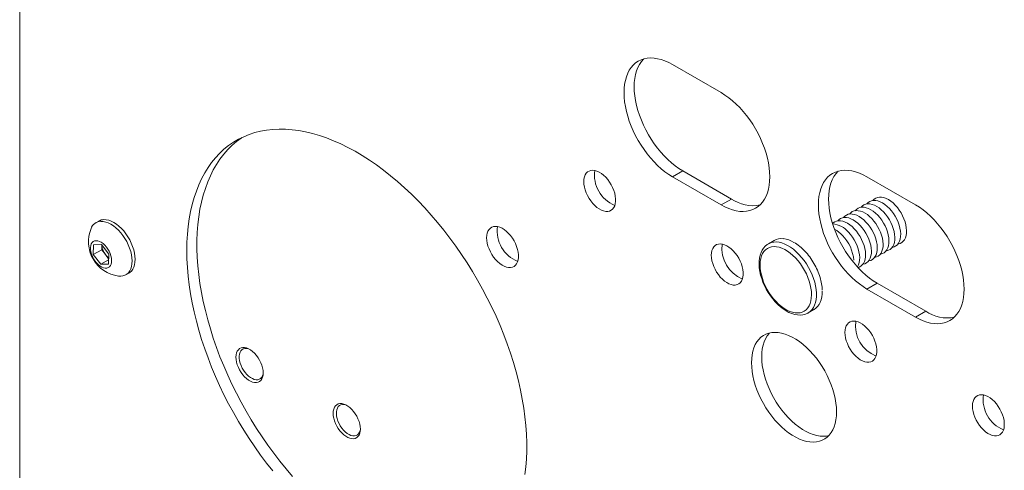
# Model space of a CAD drawing. Units: inches. Extents: x 4 to 132, y 2 to 86.
# Drawn here: x 113 to 120, y 58 to 61 of the extents above; entities that cross this region are included whole.
import ezdxf

# ---------------------------------------------------------------- set-up
doc = ezdxf.new("R2010")
doc.units = ezdxf.units.IN
doc.header["$MEASUREMENT"] = 0

msp = doc.modelspace()

# ---------------------------------------------------------------- linework, layer by layer
at = {"color": 7, "linetype": 'Continuous', "lineweight": 15}
for p, q in [((112.656, 52.7749), (112.656, 66.3084)), ((117.7607, 60.2481), (117.4071, 60.4522)), ((117.4811, 59.6784), (117.4071, 59.6357)), ((117.4071, 59.6357), (117.7607, 59.4316)), ((117.8347, 59.4743), (117.4811, 59.6784)), ((119.1749, 59.4317), (118.8214, 59.6358)), ((117.8347, 59.4743), (117.7607, 59.4316)), ((113.232, 59.3142), (113.2101, 59.3015)), ((113.1916, 59.0694), (113.1941, 59.1414)), ((113.1941, 59.1414), (113.2504, 59.1431)), ((113.2504, 59.1431), (113.3043, 59.0728)), ((113.2531, 59.1049), (113.2543, 59.1381)), ((118.146, 59.1724), (118.104, 59.1482)), ((118.104, 59.1482), (118.1048, 59.1487)), ((113.2531, 59.1049), (113.1916, 59.0694)), ((113.2455, 58.999), (113.1916, 59.0694)), ((113.28, 59.0697), (113.2531, 59.1049)), ((113.3031, 59.0395), (113.28, 59.0697)), ((113.3043, 59.0728), (113.3018, 59.0008)), ((113.3029, 59.0322), (113.2455, 58.999)), ((113.3018, 59.0008), (113.2455, 58.999)), ((113.4286, 58.9231), (113.4505, 58.9357)), ((118.8953, 58.862), (118.8214, 58.8193)), ((119.2489, 58.6579), (118.8953, 58.862)), ((118.8214, 58.8193), (119.1749, 58.6152)), ((118.3939, 58.6459), (118.436, 58.6701)), ((119.2489, 58.6579), (119.1749, 58.6152))]:
    msp.add_line(p, q, dxfattribs=at)
at = {"color": 7, "linetype": 'Continuous', "lineweight": 15, "flags": 128}
for points in [[(117.4071, 60.4522), (117.3794, 60.467), (117.3518, 60.4791), (117.3246, 60.4886), (117.2979, 60.4953), (117.2718, 60.4993), (117.2466, 60.5004), (117.2224, 60.4987), (117.1993, 60.4942), (117.1775, 60.487), (117.1571, 60.477), (117.1383, 60.4643), (117.1211, 60.449), (117.1057, 60.4313), (117.0921, 60.4112), (117.0805, 60.3888), (117.0709, 60.3642), (117.0634, 60.3377), (117.0579, 60.3094), (117.0547, 60.2795), (117.0536, 60.2481), (117.0547, 60.2154), (117.0579, 60.1817), (117.0634, 60.1471), (117.0709, 60.1119), (117.0805, 60.0763), (117.0921, 60.0405), (117.1057, 60.0047), (117.1211, 59.9691), (117.1383, 59.934), (117.1571, 59.8996), (117.1775, 59.8661), (117.1993, 59.8336), (117.2224, 59.8025), (117.2466, 59.7728), (117.2718, 59.7449), (117.2979, 59.7187), (117.3246, 59.6946), (117.3518, 59.6726), (117.3794, 59.653), (117.4071, 59.6357)], [(117.4811, 59.6784), (117.4534, 59.6957), (117.4258, 59.7153), (117.3986, 59.7373), (117.3719, 59.7614), (117.3458, 59.7876), (117.3206, 59.8155), (117.2964, 59.8452), (117.2733, 59.8763), (117.2515, 59.9088), (117.2311, 59.9423), (117.2123, 59.9767), (117.1951, 60.0118), (117.1797, 60.0474), (117.1661, 60.0832), (117.1545, 60.119), (117.1449, 60.1546), (117.1373, 60.1898), (117.1319, 60.2244), (117.1286, 60.2581), (117.1276, 60.2908), (117.1286, 60.3222), (117.1319, 60.3521), (117.1373, 60.3804), (117.1449, 60.4069), (117.1545, 60.4315), (117.1661, 60.4539), (117.1797, 60.474), (117.1951, 60.4917), (117.1969, 60.4936)], [(117.7607, 59.4316), (117.7884, 59.4168), (117.816, 59.4047), (117.8432, 59.3952), (117.8699, 59.3885), (117.896, 59.3846), (117.9212, 59.3834), (117.9454, 59.3851), (117.9685, 59.3896), (117.9903, 59.3968), (118.0107, 59.4068), (118.0295, 59.4195), (118.0467, 59.4348), (118.0621, 59.4525), (118.0757, 59.4726), (118.0873, 59.495), (118.0969, 59.5196), (118.1045, 59.5461), (118.1099, 59.5744), (118.1132, 59.6043), (118.1142, 59.6357), (118.1132, 59.6684), (118.1099, 59.7021), (118.1045, 59.7367), (118.0969, 59.7719), (118.0873, 59.8075), (118.0757, 59.8433), (118.0621, 59.8791), (118.0467, 59.9147), (118.0295, 59.9498), (118.0107, 59.9842), (117.9903, 60.0177), (117.9685, 60.0502), (117.9454, 60.0813), (117.9212, 60.111), (117.896, 60.1389), (117.8699, 60.1651), (117.8432, 60.1892), (117.816, 60.2112), (117.7884, 60.2308), (117.7607, 60.2481)], [(116.333, 57.4687), (116.3396, 57.5247), (116.344, 57.5822), (116.3462, 57.6411), (116.3462, 57.7014), (116.344, 57.7629), (116.3396, 57.8254), (116.333, 57.889), (116.3243, 57.9535), (116.3133, 58.0187), (116.3003, 58.0846), (116.2851, 58.151), (116.2678, 58.2178), (116.2485, 58.2849), (116.2272, 58.3522), (116.2038, 58.4196), (116.1785, 58.4869), (116.1513, 58.554), (116.1223, 58.6208), (116.0914, 58.6872), (116.0588, 58.7531), (116.0246, 58.8183), (115.9886, 58.8828), (115.9512, 58.9463), (115.9122, 59.0089), (115.8718, 59.0703), (115.83, 59.1306), (115.787, 59.1895), (115.7428, 59.247), (115.6974, 59.3029), (115.651, 59.3572), (115.6036, 59.4098), (115.5553, 59.4606), (115.5063, 59.5095), (115.4565, 59.5563), (115.4062, 59.6011), (115.3553, 59.6437), (115.3039, 59.6841), (115.2522, 59.7222), (115.2003, 59.7579), (115.1482, 59.7911), (115.096, 59.8219), (115.0438, 59.8501), (114.9918, 59.8757), (114.94, 59.8986), (114.8885, 59.9189), (114.8373, 59.9364), (114.7867, 59.9512), (114.7366, 59.9632), (114.6872, 59.9723), (114.6385, 59.9787), (114.5907, 59.9822), (114.5438, 59.9829), (114.4979, 59.9808), (114.4531, 59.9758), (114.4094, 59.968), (114.367, 59.9574), (114.3259, 59.9439), (114.2862, 59.9277), (114.248, 59.9088), (114.2113, 59.8872), (114.1762, 59.8629), (114.1427, 59.8359), (114.111, 59.8064), (114.0811, 59.7744), (114.0529, 59.7398), (114.0267, 59.7029), (114.0024, 59.6637), (113.98, 59.6221), (113.9597, 59.5784), (113.9414, 59.5325), (113.9251, 59.4846), (113.911, 59.4348), (113.899, 59.3831), (113.8892, 59.3296), (113.8815, 59.2744), (113.876, 59.2177), (113.8727, 59.1594), (113.8716, 59.0998)], [(114.6411, 57.4564), (114.5947, 57.5107), (114.5493, 57.5667), (114.505, 57.6241), (114.462, 57.6831), (114.4203, 57.7433), (114.3799, 57.8047), (114.3409, 57.8673), (114.3034, 57.9309), (114.2675, 57.9953), (114.2332, 58.0605), (114.2006, 58.1264), (114.1698, 58.1928), (114.1407, 58.2596), (114.1135, 58.3267), (114.0882, 58.394), (114.0649, 58.4614), (114.0435, 58.5287), (114.0242, 58.5958), (114.0069, 58.6627), (113.9918, 58.7291), (113.9787, 58.7949), (113.9678, 58.8602), (113.959, 58.9246), (113.9524, 58.9882), (113.948, 59.0508), (113.9458, 59.1122), (113.9458, 59.1725), (113.948, 59.2314), (113.9524, 59.2889), (113.959, 59.3449), (113.9678, 59.3992), (113.9787, 59.4518), (113.9918, 59.5026), (114.0069, 59.5515), (114.0242, 59.5984), (114.0435, 59.6432), (114.0649, 59.6859), (114.0882, 59.7263), (114.1135, 59.7644), (114.1407, 59.8001), (114.1698, 59.8334), (114.2006, 59.8642), (114.2332, 59.8924), (114.2675, 59.918), (114.2719, 59.921)], [(118.8214, 59.6358), (118.7936, 59.6506), (118.766, 59.6627), (118.7388, 59.6722), (118.7121, 59.6789), (118.6861, 59.6828), (118.6608, 59.684), (118.6366, 59.6823), (118.6135, 59.6778), (118.5917, 59.6705), (118.5714, 59.6606), (118.5525, 59.6479), (118.5353, 59.6326), (118.5199, 59.6149), (118.5063, 59.5948), (118.4947, 59.5723), (118.4851, 59.5478), (118.4776, 59.5213), (118.4722, 59.493), (118.4689, 59.4631), (118.4678, 59.4316), (118.4689, 59.399), (118.4722, 59.3653), (118.4776, 59.3307), (118.4851, 59.2955), (118.4947, 59.2599), (118.5063, 59.224), (118.5199, 59.1882), (118.5353, 59.1527), (118.5525, 59.1176), (118.5714, 59.0832), (118.5917, 59.0496), (118.6135, 59.0172), (118.6366, 58.9861), (118.6608, 58.9564), (118.6861, 58.9285), (118.7121, 58.9023), (118.7388, 58.8782), (118.766, 58.8562), (118.7936, 58.8365), (118.8214, 58.8193)], [(116.7608, 59.6005), (116.762, 59.5812), (116.7653, 59.561), (116.7709, 59.5403), (116.7785, 59.5194), (116.788, 59.4988), (116.7992, 59.4788), (116.812, 59.46), (116.826, 59.4426), (116.841, 59.4269), (116.8567, 59.4133), (116.8728, 59.4021), (116.8889, 59.3934), (116.9049, 59.3874), (116.9203, 59.3843), (116.9348, 59.3841), (116.9482, 59.3868), (116.9602, 59.3924), (116.9706, 59.4007), (116.9792, 59.4116), (116.9858, 59.4249), (116.9902, 59.4402), (116.9925, 59.4574), (116.9925, 59.4761), (116.9902, 59.4959), (116.9858, 59.5165), (116.9792, 59.5373), (116.9706, 59.5581), (116.9602, 59.5784), (116.9482, 59.5979), (116.9348, 59.6161), (116.9203, 59.6326), (116.9049, 59.6473), (116.8889, 59.6597), (116.8728, 59.6697), (116.8567, 59.6771), (116.841, 59.6816), (116.826, 59.6833), (116.812, 59.682), (116.7992, 59.6779), (116.788, 59.6709), (116.7785, 59.6613), (116.7709, 59.6492), (116.7653, 59.6348), (116.762, 59.6185), (116.7608, 59.6005)], [(118.8953, 58.862), (118.8676, 58.8792), (118.84, 58.8989), (118.8128, 58.9209), (118.7861, 58.945), (118.76, 58.9712), (118.7348, 58.9991), (118.7106, 59.0288), (118.6875, 59.0599), (118.6657, 59.0923), (118.6453, 59.1259), (118.6265, 59.1603), (118.6093, 59.1954), (118.5939, 59.2309), (118.5803, 59.2667), (118.5687, 59.3026), (118.5591, 59.3382), (118.5515, 59.3734), (118.5461, 59.408), (118.5429, 59.4417), (118.5418, 59.4743), (118.5429, 59.5057), (118.5461, 59.5357), (118.5515, 59.564), (118.5591, 59.5905), (118.5687, 59.615), (118.5803, 59.6375), (118.5939, 59.6576), (118.6093, 59.6753), (118.6111, 59.6772)], [(118.8643, 59.4631), (118.8736, 59.4729), (118.8851, 59.4807), (118.8981, 59.4858), (118.9124, 59.4882), (118.9277, 59.4878), (118.9439, 59.4845), (118.9606, 59.4785), (118.9775, 59.4699), (118.9945, 59.4588), (119.0111, 59.4453), (119.0272, 59.4297)], [(118.7365, 59.3893), (118.7459, 59.3991), (118.7574, 59.407), (118.7704, 59.4121), (118.7846, 59.4145), (118.8, 59.414), (118.8161, 59.4108), (118.8328, 59.4048), (118.8498, 59.3962), (118.8667, 59.385), (118.8834, 59.3715), (118.8995, 59.356)], [(118.7791, 59.4139), (118.7885, 59.4237), (118.7999, 59.4315), (118.8129, 59.4367), (118.8272, 59.439), (118.8426, 59.4386), (118.8587, 59.4354), (118.8754, 59.4294), (118.8924, 59.4207), (118.9093, 59.4096), (118.926, 59.3961), (118.9421, 59.3806)], [(118.8217, 59.4385), (118.831, 59.4483), (118.8425, 59.4561), (118.8555, 59.4613), (118.8698, 59.4636), (118.8852, 59.4632), (118.9013, 59.4599), (118.918, 59.454), (118.935, 59.4453), (118.9519, 59.4342), (118.9686, 59.4207), (118.9847, 59.4051)], [(118.9847, 59.4051), (118.9999, 59.3877), (119.0141, 59.3687), (119.027, 59.3485), (119.0384, 59.3274), (119.048, 59.3056), (119.0558, 59.2837), (119.0616, 59.2619), (119.0653, 59.2406), (119.0668, 59.2202), (119.0662, 59.201), (119.0634, 59.1832), (119.0584, 59.1673), (119.0515, 59.1534), (119.0426, 59.1418), (119.0319, 59.1327), (119.0197, 59.1262), (119.006, 59.1225), (119.0043, 59.1222)], [(119.0272, 59.4297), (119.0425, 59.4123), (119.0567, 59.3933), (119.0696, 59.3731), (119.0809, 59.3519), (119.0906, 59.3302), (119.0984, 59.3083), (119.1041, 59.2865), (119.1078, 59.2652), (119.1094, 59.2448), (119.1087, 59.2256), (119.1059, 59.2078), (119.101, 59.1919), (119.0941, 59.178), (119.0852, 59.1664), (119.0745, 59.1573), (119.0623, 59.1508), (119.0486, 59.147), (119.0468, 59.1468)], [(119.1749, 58.6152), (119.2026, 58.6004), (119.2302, 58.5883), (119.2574, 58.5788), (119.2842, 58.5721), (119.3102, 58.5681), (119.3354, 58.567), (119.3596, 58.5687), (119.3827, 58.5732), (119.4045, 58.5804), (119.4249, 58.5904), (119.4438, 58.6031), (119.4609, 58.6183), (119.4764, 58.6361), (119.4899, 58.6562), (119.5015, 58.6786), (119.5112, 58.7032), (119.5187, 58.7297), (119.5241, 58.758), (119.5274, 58.7879), (119.5285, 58.8193), (119.5274, 58.852), (119.5241, 58.8857), (119.5187, 58.9203), (119.5112, 58.9555), (119.5015, 58.9911), (119.4899, 59.0269), (119.4764, 59.0627), (119.4609, 59.0983), (119.4438, 59.1334), (119.4249, 59.1678), (119.4045, 59.2013), (119.3827, 59.2338), (119.3596, 59.2649), (119.3354, 59.2946), (119.3102, 59.3225), (119.2842, 59.3487), (119.2574, 59.3728), (119.2302, 59.3948), (119.2026, 59.4144), (119.1749, 59.4317)], [(118.6088, 59.3156), (118.6181, 59.3254), (118.6296, 59.3332), (118.6426, 59.3384), (118.6569, 59.3407), (118.6723, 59.3403), (118.6884, 59.337), (118.7051, 59.3311), (118.7221, 59.3224), (118.739, 59.3113), (118.7557, 59.2978), (118.7718, 59.2822)], [(118.6514, 59.3402), (118.6607, 59.35), (118.6722, 59.3578), (118.6852, 59.3629), (118.6995, 59.3653), (118.7148, 59.3649), (118.731, 59.3616), (118.7477, 59.3556), (118.7646, 59.347), (118.7816, 59.3359), (118.7982, 59.3224), (118.8143, 59.3068)], [(118.6939, 59.3647), (118.7033, 59.3746), (118.7148, 59.3824), (118.7278, 59.3875), (118.7421, 59.3899), (118.7574, 59.3894), (118.7736, 59.3862), (118.7903, 59.3802), (118.8072, 59.3716), (118.8242, 59.3604), (118.8408, 59.347), (118.8569, 59.3314)], [(118.8569, 59.3314), (118.8722, 59.314), (118.8864, 59.295), (118.8993, 59.2748), (118.9106, 59.2536), (118.9203, 59.2319), (118.928, 59.21), (118.9338, 59.1882), (118.9375, 59.1669), (118.9391, 59.1465), (118.9384, 59.1272), (118.9356, 59.1095), (118.9307, 59.0936), (118.9237, 59.0797), (118.9149, 59.0681), (118.9042, 59.059), (118.8919, 59.0525), (118.8783, 59.0487), (118.8765, 59.0484)], [(118.8995, 59.356), (118.9148, 59.3386), (118.929, 59.3196), (118.9418, 59.2993), (118.9532, 59.2782), (118.9628, 59.2565), (118.9706, 59.2345), (118.9764, 59.2128), (118.9801, 59.1915), (118.9816, 59.1711), (118.981, 59.1518), (118.9782, 59.1341), (118.9733, 59.1181), (118.9663, 59.1043), (118.9574, 59.0927), (118.9468, 59.0835), (118.9345, 59.0771), (118.9208, 59.0733), (118.9191, 59.073)], [(118.9421, 59.3806), (118.9573, 59.3631), (118.9715, 59.3442), (118.9844, 59.3239), (118.9958, 59.3028), (119.0054, 59.2811), (119.0132, 59.2591), (119.019, 59.2373), (119.0227, 59.2161), (119.0242, 59.1956), (119.0236, 59.1764), (119.0208, 59.1587), (119.0159, 59.1427), (119.0089, 59.1288), (119, 59.1172), (118.9894, 59.1081), (118.9771, 59.1016), (118.9634, 59.0979), (118.9617, 59.0976)], [(113.3742, 58.9139), (113.3743, 58.9138), (113.3913, 58.9129), (113.4073, 58.9148), (113.422, 58.9197), (113.4351, 58.9273), (113.4466, 58.9377), (113.4563, 58.9506), (113.4639, 58.9658), (113.4694, 58.9832), (113.4728, 59.0025), (113.4739, 59.0233), (113.4727, 59.0455), (113.4693, 59.0686), (113.4638, 59.0924), (113.4561, 59.1165), (113.4464, 59.1405), (113.4349, 59.1641), (113.4217, 59.1869), (113.407, 59.2087), (113.391, 59.229), (113.374, 59.2477), (113.3561, 59.2644), (113.3378, 59.2788), (113.3192, 59.2908), (113.3005, 59.3003), (113.2822, 59.3069), (113.2644, 59.3108), (113.2474, 59.3117)], [(113.4505, 58.9357), (113.4571, 58.94), (113.4685, 58.9503), (113.4782, 58.9632), (113.4858, 58.9785), (113.4913, 58.9959), (113.4947, 59.0151), (113.4958, 59.036), (113.4946, 59.0582), (113.4912, 59.0813), (113.4857, 59.1051), (113.478, 59.1291), (113.4683, 59.1532), (113.4568, 59.1767), (113.4436, 59.1996), (113.4289, 59.2213), (113.4129, 59.2417), (113.3959, 59.2603), (113.3781, 59.277), (113.3597, 59.2915), (113.3411, 59.3035), (113.3225, 59.3129), (113.3041, 59.3196), (113.2863, 59.3234), (113.2693, 59.3244)], [(116.0537, 59.1922), (116.0549, 59.1729), (116.0582, 59.1527), (116.0638, 59.1319), (116.0714, 59.111), (116.0809, 59.0904), (116.0921, 59.0705), (116.1049, 59.0516), (116.1189, 59.0342), (116.1339, 59.0186), (116.1496, 59.005), (116.1657, 58.9937), (116.1818, 58.9851), (116.1978, 58.9791), (116.2131, 58.976), (116.2277, 58.9758), (116.2411, 58.9785), (116.2531, 58.984), (116.2635, 58.9924), (116.2721, 59.0033), (116.2787, 59.0165), (116.2831, 59.0319), (116.2854, 59.0491), (116.2854, 59.0678), (116.2831, 59.0876), (116.2787, 59.1081), (116.2721, 59.129), (116.2635, 59.1498), (116.2531, 59.1701), (116.2411, 59.1895), (116.2277, 59.2077), (116.2131, 59.2243), (116.1978, 59.239), (116.1818, 59.2514), (116.1657, 59.2614), (116.1496, 59.2687), (116.1339, 59.2733), (116.1189, 59.2749), (116.1049, 59.2737), (116.0921, 59.2695), (116.0809, 59.2626), (116.0714, 59.253), (116.0638, 59.2409), (116.0582, 59.2265), (116.0549, 59.2102), (116.0537, 59.1922)], [(118.5706, 59.2961), (118.5756, 59.3008), (118.587, 59.3086), (118.6, 59.3138), (118.6143, 59.3161), (118.6297, 59.3157), (118.6458, 59.3125), (118.6625, 59.3065), (118.6795, 59.2978), (118.6964, 59.2867), (118.7131, 59.2732), (118.7292, 59.2577)], [(118.7292, 59.2577), (118.7444, 59.2402), (118.7586, 59.2213), (118.7715, 59.201), (118.7829, 59.1799), (118.7925, 59.1582), (118.8003, 59.1362), (118.8061, 59.1144), (118.8098, 59.0932), (118.8113, 59.0727), (118.8107, 59.0535), (118.8079, 59.0358), (118.803, 59.0198), (118.796, 59.0059), (118.7871, 58.9943), (118.7765, 58.9852), (118.7642, 58.9787), (118.7555, 58.976)], [(118.7718, 59.2822), (118.787, 59.2648), (118.8012, 59.2458), (118.8141, 59.2256), (118.8254, 59.2045), (118.8351, 59.1827), (118.8429, 59.1608), (118.8487, 59.139), (118.8524, 59.1177), (118.8539, 59.0973), (118.8533, 59.0781), (118.8505, 59.0603), (118.8455, 59.0444), (118.8386, 59.0305), (118.8297, 59.0189), (118.819, 59.0098), (118.8068, 59.0033), (118.7931, 58.9996), (118.7914, 58.9993)], [(118.8143, 59.3068), (118.8296, 59.2894), (118.8438, 59.2704), (118.8567, 59.2502), (118.868, 59.229), (118.8777, 59.2073), (118.8855, 59.1854), (118.8912, 59.1636), (118.8949, 59.1423), (118.8965, 59.1219), (118.8958, 59.1027), (118.893, 59.0849), (118.8881, 59.069), (118.8812, 59.0551), (118.8723, 59.0435), (118.8616, 59.0344), (118.8494, 59.0279), (118.8357, 59.0241), (118.8339, 59.0239)], [(118.6866, 59.2331), (118.7019, 59.2157), (118.7161, 59.1967), (118.7289, 59.1764), (118.7403, 59.1553), (118.7499, 59.1336), (118.7577, 59.1116), (118.7635, 59.0899), (118.7672, 59.0686), (118.7687, 59.0481), (118.7681, 59.0289), (118.7653, 59.0112), (118.7604, 58.9952), (118.7534, 58.9814), (118.7522, 58.9795)], [(113.212, 59.1708), (113.2009, 59.169), (113.1912, 59.1644), (113.1832, 59.1571), (113.177, 59.1473), (113.1729, 59.1354), (113.1709, 59.1216), (113.1711, 59.1063), (113.1735, 59.09), (113.1781, 59.0732), (113.1847, 59.0563), (113.1931, 59.0399), (113.2031, 59.0243), (113.2144, 59.0101), (113.2266, 58.9976), (113.2395, 58.9873), (113.2526, 58.9794), (113.2655, 58.9741), (113.278, 58.9716), (113.2896, 58.9719), (113.3, 58.9751), (113.3089, 58.9811), (113.316, 58.9896), (113.3212, 59.0005), (113.3243, 59.0135), (113.3252, 59.0281), (113.3238, 59.0439), (113.3203, 59.0605), (113.3147, 59.0774), (113.3072, 59.0941), (113.298, 59.1102), (113.2873, 59.1251), (113.2755, 59.1385), (113.2629, 59.15), (113.2499, 59.1591), (113.2368, 59.1658), (113.224, 59.1697), (113.212, 59.1708)], [(117.6889, 59.0647), (117.6901, 59.0455), (117.6934, 59.0252), (117.6989, 59.0045), (117.7065, 58.9836), (117.7161, 58.963), (117.7273, 58.9431), (117.74, 58.9242), (117.7541, 58.9068), (117.7691, 58.8911), (117.7848, 58.8775), (117.8008, 58.8663), (117.817, 58.8576), (117.8329, 58.8517), (117.8483, 58.8486), (117.8629, 58.8484), (117.8763, 58.8511), (117.8883, 58.8566), (117.8987, 58.8649), (117.9073, 58.8758), (117.9139, 58.8891), (117.9183, 58.9045), (117.9206, 58.9217), (117.9206, 58.9404), (117.9183, 58.9602), (117.9139, 58.9807), (117.9073, 59.0016), (117.8987, 59.0223), (117.8883, 59.0427), (117.8763, 59.0621), (117.8629, 59.0803), (117.8483, 59.0969), (117.8329, 59.1115), (117.817, 59.124), (117.8008, 59.134), (117.7848, 59.1413), (117.7691, 59.1458), (117.7541, 59.1475), (117.74, 59.1463), (117.7273, 59.1421), (117.7161, 59.1352), (117.7065, 59.1255), (117.6989, 59.1134), (117.6934, 59.0991), (117.6901, 59.0827), (117.6889, 59.0647)], [(118.1052, 59.1485), (118.0947, 59.1422), (118.081, 59.1307), (118.0691, 59.1172), (118.0588, 59.1016), (118.0504, 59.0841), (118.0439, 59.0647), (118.0394, 59.0436), (118.0369, 59.021), (118.0365, 58.9972), (118.0382, 58.9725), (118.042, 58.947), (118.0477, 58.9212), (118.0554, 58.8952), (118.0648, 58.8692), (118.076, 58.8435), (118.0888, 58.8183), (118.103, 58.7938), (118.1187, 58.7703), (118.1355, 58.748), (118.1535, 58.7271), (118.1723, 58.7077), (118.1919, 58.6901), (118.2122, 58.6745), (118.2329, 58.6609), (118.2539, 58.6496), (118.275, 58.6408), (118.296, 58.6345), (118.3167, 58.6309), (118.3367, 58.6301), (118.3559, 58.6321), (118.3738, 58.6367), (118.3904, 58.6439), (118.3947, 58.6466)], [(118.302, 59.0453), (118.3203, 59.0247), (118.3375, 59.0025), (118.3535, 58.9789), (118.3681, 58.9542), (118.381, 58.9288), (118.3922, 58.9028), (118.4015, 58.8767), (118.4088, 58.8507), (118.414, 58.8251), (118.4171, 58.8002), (118.4179, 58.7763), (118.4166, 58.7537), (118.4131, 58.7327), (118.4075, 58.7135), (118.3998, 58.6963), (118.3901, 58.6814), (118.3786, 58.6688), (118.3653, 58.6588), (118.3505, 58.6515), (118.3342, 58.6469), (118.3167, 58.6452), (118.2983, 58.6462), (118.279, 58.6501), (118.2592, 58.6568), (118.239, 58.6661), (118.2188, 58.6781), (118.1987, 58.6925), (118.1789, 58.7091), (118.1598, 58.7279), (118.1415, 58.7485), (118.1243, 58.7707), (118.1083, 58.7943), (118.0938, 58.8189), (118.0808, 58.8444), (118.0696, 58.8704), (118.0603, 58.8965), (118.053, 58.9225), (118.0478, 58.9481), (118.0448, 58.973), (118.0439, 58.9969), (118.0452, 59.0195), (118.0487, 59.0405), (118.0543, 59.0597), (118.062, 59.0769), (118.0717, 59.0918), (118.0833, 59.1044), (118.0965, 59.1144), (118.1114, 59.1217), (118.1276, 59.1263), (118.1451, 59.128), (118.1636, 59.127), (118.1828, 59.1231), (118.2027, 59.1164), (118.2228, 59.107), (118.2431, 59.0951), (118.2632, 59.0807), (118.2829, 59.0641), (118.302, 59.0453)], [(118.1048, 59.1487), (118.1102, 59.1515), (118.1265, 59.1576), (118.144, 59.161), (118.1627, 59.1616), (118.1823, 59.1594), (118.2026, 59.1544), (118.2234, 59.1467), (118.2444, 59.1364), (118.2655, 59.1235), (118.2865, 59.1082), (118.307, 59.0906), (118.3269, 59.071)], [(113.8716, 59.0998), (113.8727, 59.0389), (113.876, 58.9769), (113.8815, 58.9138), (113.8892, 58.8498), (113.899, 58.7849), (113.911, 58.7194), (113.9251, 58.6532), (113.9414, 58.5866), (113.9597, 58.5196), (113.98, 58.4524), (114.0024, 58.385), (114.0267, 58.3177), (114.0529, 58.2504), (114.0811, 58.1835), (114.111, 58.1168), (114.1427, 58.0507), (114.1762, 57.9851), (114.2113, 57.9203), (114.248, 57.8563), (114.2862, 57.7932), (114.3259, 57.7312), (114.367, 57.6703), (114.4094, 57.6107), (114.4531, 57.5525), (114.4979, 57.4958)], [(118.3269, 59.071), (118.346, 59.0496), (118.3641, 59.0265), (118.3809, 59.0021), (118.3963, 58.9766), (118.4102, 58.9502), (118.4224, 58.9232), (118.4327, 58.896), (118.4411, 58.8688), (118.4474, 58.8419), (118.4517, 58.8155), (118.4538, 58.7901), (118.4537, 58.7657), (118.4515, 58.7428), (118.4471, 58.7215), (118.4406, 58.702), (118.432, 58.6847), (118.4216, 58.6695), (118.4093, 58.6568), (118.3953, 58.6466), (118.3947, 58.6463)], [(118.6612, 58.5035), (118.6623, 58.4842), (118.6657, 58.464), (118.6712, 58.4432), (118.6788, 58.4223), (118.6883, 58.4017), (118.6996, 58.3818), (118.7123, 58.3629), (118.7263, 58.3455), (118.7413, 58.3298), (118.757, 58.3163), (118.7731, 58.305), (118.7893, 58.2963), (118.8052, 58.2904), (118.8206, 58.2873), (118.8351, 58.2871), (118.8486, 58.2898), (118.8606, 58.2953), (118.871, 58.3036), (118.8796, 58.3145), (118.8861, 58.3278), (118.8906, 58.3432), (118.8928, 58.3604), (118.8928, 58.3791), (118.8906, 58.3989), (118.8861, 58.4194), (118.8796, 58.4403), (118.871, 58.4611), (118.8606, 58.4814), (118.8486, 58.5008), (118.8351, 58.519), (118.8206, 58.5356), (118.8052, 58.5503), (118.7893, 58.5627), (118.7731, 58.5727), (118.757, 58.58), (118.7413, 58.5846), (118.7263, 58.5862), (118.7123, 58.585), (118.6996, 58.5808), (118.6883, 58.5739), (118.6788, 58.5643), (118.6712, 58.5521), (118.6657, 58.5378), (118.6623, 58.5214), (118.6612, 58.5035)], [(117.9817, 58.2833), (117.9828, 58.2524), (117.9861, 58.2204), (117.9916, 58.1876), (117.9993, 58.1541), (118.0091, 58.1203), (118.021, 58.0864), (118.0347, 58.0527), (118.0503, 58.0193), (118.0677, 57.9865), (118.0866, 57.9546), (118.1071, 57.9237), (118.1288, 57.8942), (118.1518, 57.8662), (118.1757, 57.8399), (118.2004, 57.8155), (118.2258, 57.7932), (118.2517, 57.7731), (118.2779, 57.7554), (118.3042, 57.7403), (118.3303, 57.7277), (118.3562, 57.7179), (118.3816, 57.7109), (118.4064, 57.7067), (118.4303, 57.7054), (118.4532, 57.7069), (118.475, 57.7113), (118.4954, 57.7186), (118.5144, 57.7286), (118.5317, 57.7414), (118.5473, 57.7567), (118.5611, 57.7746), (118.5729, 57.7949), (118.5827, 57.8174), (118.5904, 57.8419), (118.5959, 57.8684), (118.5993, 57.8965), (118.6004, 57.9262), (118.5993, 57.9571), (118.5959, 57.9891), (118.5904, 58.0219), (118.5827, 58.0554), (118.5729, 58.0892), (118.5611, 58.1231), (118.5473, 58.1568), (118.5317, 58.1902), (118.5144, 58.223), (118.4954, 58.2549), (118.475, 58.2858), (118.4532, 58.3153), (118.4303, 58.3433), (118.4064, 58.3696), (118.3816, 58.394), (118.3562, 58.4163), (118.3303, 58.4364), (118.3042, 58.4541), (118.2779, 58.4692), (118.2517, 58.4818), (118.2258, 58.4916), (118.2004, 58.4986), (118.1757, 58.5028), (118.1518, 58.5041), (118.1288, 58.5026), (118.1071, 58.4982), (118.0866, 58.4909), (118.0677, 58.4809), (118.0503, 58.4681), (118.0347, 58.4528), (118.021, 58.4349), (118.0091, 58.4146), (117.9993, 58.3921), (117.9916, 58.3676), (117.9861, 58.3411), (117.9828, 58.313), (117.9817, 58.2833)], [(118.1124, 58.4995), (118.1087, 58.4955), (118.0949, 58.4776), (118.0831, 58.4573), (118.0733, 58.4348), (118.0656, 58.4103), (118.0601, 58.3838), (118.0567, 58.3557), (118.0556, 58.326), (118.0567, 58.2951), (118.0601, 58.2631), (118.0656, 58.2303), (118.0733, 58.1968), (118.0831, 58.163), (118.0949, 58.1291), (118.1087, 58.0954), (118.1243, 58.062), (118.1416, 58.0292), (118.1606, 57.9973), (118.181, 57.9664), (118.2028, 57.9369), (118.2257, 57.9089), (118.2496, 57.8826), (118.2744, 57.8582), (118.2998, 57.8359), (118.3257, 57.8158), (118.3519, 57.7981), (118.3781, 57.783), (118.4043, 57.7704), (118.4302, 57.7606), (118.4556, 57.7536), (118.4803, 57.7494), (118.5043, 57.7481), (118.5272, 57.7496), (118.5436, 57.7527)], [(114.2299, 58.3234), (114.231, 58.3057), (114.2343, 58.2871), (114.2397, 58.2681), (114.2471, 58.249), (114.2563, 58.2303), (114.2672, 58.2125), (114.2794, 58.1958), (114.2927, 58.1807), (114.3069, 58.1675), (114.3215, 58.1565), (114.3363, 58.1479), (114.3509, 58.142), (114.3651, 58.1389), (114.3784, 58.1386), (114.3906, 58.1412), (114.4015, 58.1466), (114.4107, 58.1546), (114.4181, 58.1651), (114.4235, 58.1779), (114.4268, 58.1927), (114.4279, 58.2091), (114.4268, 58.2267), (114.4235, 58.2453), (114.4181, 58.2643), (114.4107, 58.2834), (114.4015, 58.3021), (114.3906, 58.3199), (114.3784, 58.3366), (114.3651, 58.3517), (114.3509, 58.3649), (114.3363, 58.3759), (114.3215, 58.3845), (114.3069, 58.3904), (114.2927, 58.3935), (114.2794, 58.3938), (114.2672, 58.3912), (114.2563, 58.3859), (114.2471, 58.3778), (114.2397, 58.3673), (114.2343, 58.3545), (114.231, 58.3398), (114.2299, 58.3234)], [(114.3224, 58.384), (114.3198, 58.3848), (114.3066, 58.3873), (114.2943, 58.387), (114.2832, 58.3838), (114.2735, 58.378), (114.2655, 58.3696), (114.2593, 58.3588), (114.2552, 58.3459), (114.2532, 58.3312), (114.2533, 58.3151), (114.2556, 58.2979), (114.2601, 58.2802), (114.2665, 58.2623), (114.2748, 58.2447), (114.2847, 58.2278), (114.296, 58.212), (114.3084, 58.1977), (114.3217, 58.1852), (114.3354, 58.175), (114.3493, 58.1672), (114.3629, 58.162), (114.3761, 58.1595), (114.3884, 58.1598), (114.3995, 58.1629), (114.4092, 58.1688), (114.4172, 58.1772), (114.4234, 58.188), (114.4275, 58.2009), (114.4277, 58.2017)], [(119.5893, 57.9677), (119.5904, 57.9484), (119.5938, 57.9282), (119.5993, 57.9074), (119.6069, 57.8866), (119.6164, 57.866), (119.6276, 57.846), (119.6404, 57.8272), (119.6544, 57.8097), (119.6694, 57.7941), (119.6851, 57.7805), (119.7012, 57.7693), (119.7174, 57.7606), (119.7333, 57.7546), (119.7487, 57.7515), (119.7632, 57.7513), (119.7766, 57.754), (119.7887, 57.7596), (119.7991, 57.7679), (119.8076, 57.7788), (119.8142, 57.792), (119.8187, 57.8074), (119.8209, 57.8246), (119.8209, 57.8433), (119.8187, 57.8631), (119.8142, 57.8836), (119.8076, 57.9045), (119.7991, 57.9253), (119.7887, 57.9456), (119.7766, 57.9651), (119.7632, 57.9832), (119.7487, 57.9998), (119.7333, 58.0145), (119.7174, 58.0269), (119.7012, 58.0369), (119.6851, 58.0443), (119.6694, 58.0488), (119.6544, 58.0505), (119.6404, 58.0492), (119.6276, 58.0451), (119.6164, 58.0381), (119.6069, 58.0285), (119.5993, 58.0164), (119.5938, 58.002), (119.5904, 57.9857), (119.5893, 57.9677)], [(115.135, 57.8009), (115.1339, 57.7845), (115.1306, 57.7697), (115.1252, 57.7569), (115.1178, 57.7464), (115.1086, 57.7384), (115.0977, 57.733), (115.0855, 57.7304), (115.0722, 57.7307), (115.058, 57.7338), (115.0434, 57.7397), (115.0286, 57.7483), (115.014, 57.7593), (114.9998, 57.7725), (114.9865, 57.7876), (114.9743, 57.8043), (114.9634, 57.8221), (114.9542, 57.8408), (114.9468, 57.8599), (114.9414, 57.8789), (114.9381, 57.8975), (114.937, 57.9151), (114.9381, 57.9315), (114.9414, 57.9463), (114.9468, 57.9591), (114.9542, 57.9696), (114.9634, 57.9776), (114.9743, 57.983), (114.9865, 57.9856), (114.9998, 57.9853), (115.014, 57.9822), (115.0286, 57.9763), (115.0434, 57.9677), (115.058, 57.9567), (115.0722, 57.9435), (115.0855, 57.9284), (115.0977, 57.9117), (115.1086, 57.8939), (115.1178, 57.8752), (115.1252, 57.8561), (115.1306, 57.8371), (115.1339, 57.8185), (115.135, 57.8009)], [(115.0295, 57.9758), (115.0169, 57.9787), (115.0043, 57.9791), (114.9929, 57.9766), (114.9828, 57.9714), (114.9744, 57.9636), (114.9677, 57.9534), (114.9631, 57.941), (114.9606, 57.9267), (114.9602, 57.9109), (114.962, 57.894), (114.9659, 57.8764), (114.9718, 57.8585), (114.9797, 57.8407), (114.9892, 57.8236), (115.0002, 57.8075), (115.0124, 57.7928), (115.0255, 57.7799), (115.0391, 57.7691), (115.053, 57.7606), (115.0667, 57.7548), (115.08, 57.7516), (115.0926, 57.7513), (115.104, 57.7537), (115.1141, 57.7589), (115.1225, 57.7667), (115.1292, 57.777), (115.1338, 57.7894), (115.1348, 57.7935)]]:
    msp.add_lwpolyline(points, dxfattribs=at)
at = {"color": 7, "linetype": 'Continuous', "lineweight": 15}
for centre, radius, start, end in [((117.0764, 59.6489), 0.2382, 171.85272, 247.94959), ((117.9915, 59.7034), 0.2776, 235.61226, 281.09629), ((113.409, 59.1641), 0.2526, 157.92055, 262.07408), ((113.2487, 59.2341), 0.0779, 90.96328, 161.36436), ((113.2699, 59.2482), 0.0762, 90.47447, 119.84304), ((116.3693, 59.2406), 0.2382, 171.85243, 247.94951), ((118.5569, 59.1255), 0.1685, 39.66769, 84.83232), ((118.1986, 59.0772), 0.1091, 82.9495, 119.08967), ((118.1875, 58.9893), 0.198, 58.67989, 82.89698), ((118.4852, 59.0633), 0.2152, 42.43749, 62.36648), ((118.4357, 59.005), 0.2912, 4.79739, 44.33782), ((113.3739, 59.1447), 0.1201, 185.34175, 218.60478), ((118.0039, 59.1125), 0.2375, 171.90336, 248.04504), ((118.1105, 58.8551), 0.3529, 42.90061, 59.33441), ((113.3664, 59.1341), 0.1078, 216.7256, 234.21535), ((118.0195, 58.7661), 0.4802, 29.93922, 43.30125), ((118.0198, 58.7634), 0.4813, 16.92426, 30.23779), ((118.1411, 58.7977), 0.3552, 2.06493, 17.29398), ((118.2963, 58.798), 0.1999, 337.31071, 1.58414), ((118.3793, 58.7638), 0.1097, 301.35544, 337.5013), ((119.4057, 58.887), 0.2776, 235.61235, 281.09617), ((118.9761, 58.5512), 0.2375, 171.90337, 248.04508), ((119.9048, 58.0161), 0.2382, 171.85258, 247.94953)]:
    msp.add_arc(centre, radius, start, end, dxfattribs=at)

doc.saveas('drawing.dxf')
